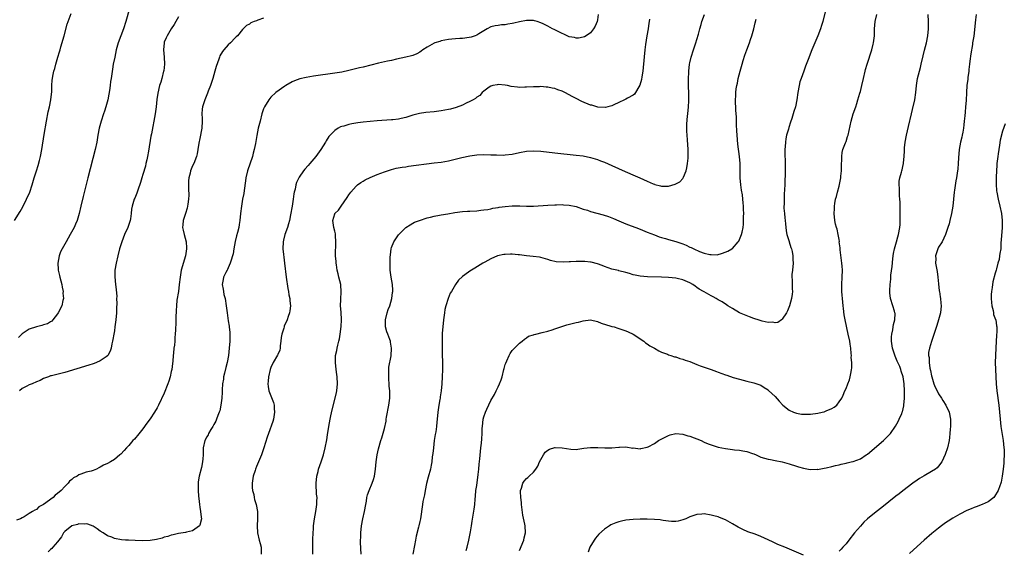
# Model space of a CAD drawing. Units: inches. Extents: x 2619000 to 2622000, y 1515000 to 1518000.
# Drawn here: x 2619860 to 2620138, y 1517388 to 1517538 of the extents above; entities that cross this region are included whole.
import ezdxf

# ---------------------------------------------------------------- set-up
doc = ezdxf.new("R2010")
doc.units = ezdxf.units.IN
doc.header["$MEASUREMENT"] = 0
doc.layers.add('LD26191515_10ft', color=112, linetype='Continuous')

msp = doc.modelspace()

# ---------------------------------------------------------------- linework, layer by layer
at = {"layer": 'LD26191515_10ft'}
for points, elevation in [([(2620087.58, 1517541.58), (2620086.41, 1517537), (2620086.1, 1517535.9), (2620085.78, 1517535), (2620085.03, 1517533), (2620084.15, 1517531), (2620083.31, 1517529), (2620082.29, 1517526.29), (2620081.59, 1517524.41), (2620081.04, 1517523), (2620080.29, 1517521), (2620080, 1517520), (2620079.74, 1517519), (2620079.42, 1517517), (2620079.13, 1517515), (2620078.7, 1517513), (2620078.3, 1517511.7), (2620078.11, 1517511), (2620077.7, 1517509.7), (2620077.34, 1517508.66), (2620076.84, 1517507.16), (2620076.74, 1517506.74), (2620076.22, 1517505), (2620076.01, 1517503.99), (2620075.88, 1517503), (2620075.84, 1517501.84), (2620075.77, 1517501), (2620075.77, 1517500.23), (2620075.85, 1517497), (2620075.83, 1517496.17), (2620075.86, 1517493.86), (2620075.74, 1517492.26), (2620075.73, 1517491), (2620075.68, 1517489.68), (2620075.58, 1517488.42), (2620075.52, 1517487), (2620075.51, 1517485.51), (2620075.49, 1517485), (2620075.5, 1517484.5), (2620075.62, 1517483), (2620075.76, 1517481.76), (2620075.82, 1517481), (2620075.92, 1517480.08), (2620076.09, 1517478.09), (2620076.33, 1517477), (2620076.92, 1517475.08), (2620076.95, 1517474.95), (2620077.41, 1517473.41), (2620077.6, 1517473), (2620077.79, 1517472.21), (2620078.01, 1517471), (2620078, 1517470), (2620078.04, 1517469), (2620077.85, 1517467), (2620077.74, 1517465.74), (2620077.71, 1517465), (2620077.76, 1517464.24), (2620077.79, 1517461.79), (2620077.85, 1517461), (2620077.79, 1517460.21), (2620077.61, 1517459), (2620077.03, 1517456.97), (2620076.47, 1517455.53), (2620076.18, 1517455), (2620075, 1517453.19), (2620074.75, 1517453), (2620073.72, 1517452.28), (2620073, 1517452.18), (2620072.34, 1517452.34), (2620071, 1517452.28), (2620069.34, 1517452.66), (2620068.23, 1517453), (2620067.32, 1517453.32), (2620067, 1517453.41), (2620065.83, 1517453.83), (2620064.39, 1517454.39), (2620063, 1517455.02), (2620061, 1517456.17), (2620059.66, 1517457), (2620059.28, 1517457.28), (2620058.07, 1517458.07), (2620057, 1517458.69), (2620056.42, 1517459), (2620055.53, 1517459.53), (2620055, 1517459.79), (2620053, 1517460.88), (2620052.81, 1517461), (2620051.65, 1517461.65), (2620051, 1517462.13), (2620050.48, 1517462.48), (2620049.81, 1517463), (2620049, 1517463.43), (2620047, 1517464.28), (2620045.38, 1517464.62), (2620045, 1517464.72), (2620043, 1517464.89), (2620041, 1517464.99), (2620037.1, 1517465.1), (2620035, 1517465.28), (2620033.6, 1517465.6), (2620033, 1517465.71), (2620032.04, 1517466.04), (2620031, 1517466.32), (2620029, 1517466.84), (2620028.86, 1517466.86), (2620027, 1517467.31), (2620025, 1517467.99), (2620024.3, 1517468.3), (2620023, 1517468.76), (2620021.24, 1517469.24), (2620021, 1517469.27), (2620019.44, 1517469.44), (2620019, 1517469.46), (2620017, 1517469.48), (2620015.37, 1517469.37), (2620015, 1517469.38), (2620013.28, 1517469.28), (2620011.38, 1517469.38), (2620009.74, 1517469.74), (2620009, 1517469.98), (2620007, 1517470.54), (2620006.62, 1517470.62), (2620004.85, 1517470.85), (2620003, 1517471.01), (2620001, 1517471.28), (2620000.65, 1517471.35), (2619999, 1517471.53), (2619998.47, 1517471.53), (2619997, 1517471.44), (2619996.62, 1517471.38), (2619994.87, 1517471), (2619993, 1517470.2), (2619991.26, 1517469.26), (2619990.74, 1517469), (2619988.45, 1517467.55), (2619987, 1517466.7), (2619985.67, 1517465.67), (2619985, 1517465.17), (2619983.85, 1517464.15), (2619983, 1517462.98), (2619981.84, 1517461), (2619981.5, 1517460.5), (2619980.98, 1517459.02), (2619980.33, 1517457), (2619980.03, 1517455.97), (2619979.87, 1517455), (2619979.71, 1517453.71), (2619979.59, 1517453), (2619979.4, 1517451), (2619979.27, 1517449.27), (2619979.22, 1517447), (2619979.27, 1517445.27), (2619979.23, 1517444.77), (2619979.3, 1517443), (2619979.33, 1517441.33), (2619979.33, 1517439), (2619979.29, 1517437), (2619979.16, 1517435), (2619978.96, 1517433), (2619978.69, 1517431.31), (2619978.67, 1517431), (2619978.61, 1517430.61), (2619978.3, 1517429), (2619978, 1517427), (2619977.85, 1517425), (2619977.77, 1517424.23), (2619977.7, 1517423), (2619977.49, 1517421.49), (2619977.32, 1517420.68), (2619977.05, 1517419), (2619976.78, 1517417), (2619976.64, 1517415.36), (2619976.46, 1517414.46), (2619976.32, 1517413), (2619976.13, 1517412.13), (2619975.94, 1517411), (2619975.33, 1517408.67), (2619974.89, 1517406.89), (2619974.5, 1517405), (2619974.27, 1517403.73), (2619974.09, 1517403), (2619973.86, 1517401.86), (2619973.7, 1517401), (2619973.16, 1517397), (2619973, 1517396.27), (2619972.68, 1517395), (2619972.6, 1517394.6), (2619971.91, 1517392.09), (2619971.77, 1517391), (2619971.5, 1517389.51), (2619971, 1517387)], 8420), ([(2619858.82, 1517481), (2619860.45, 1517483.55), (2619861.17, 1517484.83), (2619862.27, 1517487), (2619863.14, 1517489), (2619863.81, 1517491), (2619864.41, 1517493), (2619865.04, 1517495), (2619865.53, 1517496.47), (2619865.85, 1517497.85), (2619866.16, 1517499), (2619866.53, 1517501), (2619867.16, 1517505.16), (2619867.82, 1517509), (2619868.37, 1517511.63), (2619868.69, 1517513), (2619869.07, 1517515), (2619869.33, 1517517.33), (2619869.39, 1517519), (2619869.48, 1517520.52), (2619869.53, 1517521), (2619869.63, 1517521.63), (2619869.91, 1517523), (2619870.21, 1517523.79), (2619870.48, 1517525), (2619871.07, 1517527), (2619871.53, 1517528.47), (2619871.66, 1517529), (2619871.91, 1517529.91), (2619872.79, 1517533), (2619873.71, 1517536.29), (2619873.92, 1517537), (2619874.76, 1517539.24)], 8340), ([(2619891.27, 1517540.73), (2619890.2, 1517537), (2619889.51, 1517535), (2619888.74, 1517533), (2619888.05, 1517531), (2619887.5, 1517529), (2619887.05, 1517527), (2619886.66, 1517525), (2619886.43, 1517523.57), (2619886.28, 1517522.28), (2619886.08, 1517521), (2619885.91, 1517520.09), (2619885.78, 1517519), (2619885.57, 1517517.57), (2619885.41, 1517516.59), (2619885.11, 1517515), (2619884.59, 1517513), (2619884.21, 1517511.79), (2619883.92, 1517511), (2619883.24, 1517509), (2619882.7, 1517507), (2619882.35, 1517505), (2619882.03, 1517503), (2619881.6, 1517501), (2619879.54, 1517493), (2619878.21, 1517487.79), (2619877.52, 1517485), (2619877.05, 1517483), (2619876.47, 1517481), (2619876.04, 1517479.96), (2619875.62, 1517479), (2619874.53, 1517477), (2619873.38, 1517475), (2619872.26, 1517473), (2619871.84, 1517472.16), (2619871.42, 1517471), (2619871.04, 1517469), (2619871.18, 1517467.18), (2619871.18, 1517467), (2619871.53, 1517465.54), (2619871.62, 1517465), (2619872.13, 1517463), (2619872.23, 1517462.23), (2619872.54, 1517461), (2619872.5, 1517460.5), (2619872.65, 1517459), (2619872.49, 1517458.49), (2619872.19, 1517457), (2619871.16, 1517455), (2619871, 1517454.74), (2619869.68, 1517453), (2619869.35, 1517452.65), (2619869, 1517452.47), (2619868.1, 1517451.9), (2619867, 1517451.6), (2619866.58, 1517451.42), (2619865, 1517451.07), (2619863, 1517450.4), (2619861, 1517449.1), (2619859.99, 1517448.01)], 8350), ([(2619905, 1517538.37), (2619904.27, 1517537), (2619903.84, 1517536.16), (2619903, 1517534.96), (2619901.83, 1517533), (2619901.59, 1517532.41), (2619901, 1517531.16), (2619900.94, 1517531), (2619900.81, 1517529), (2619900.98, 1517527), (2619901.05, 1517525.05), (2619900.85, 1517523.15), (2619900.83, 1517523), (2619900.33, 1517521), (2619900.02, 1517519.98), (2619899.7, 1517519), (2619899.17, 1517516.83), (2619898.95, 1517515.05), (2619898.75, 1517513), (2619898.47, 1517511), (2619897.4, 1517505.4), (2619897.26, 1517504.74), (2619896.53, 1517500.53), (2619896.29, 1517499), (2619896.08, 1517498.08), (2619895.87, 1517497), (2619895.7, 1517496.3), (2619895, 1517493.94), (2619894.7, 1517493), (2619894.35, 1517491.64), (2619893.53, 1517489.53), (2619893.29, 1517488.71), (2619892.69, 1517487.31), (2619892.52, 1517487), (2619892.35, 1517486.35), (2619891.96, 1517485), (2619891.8, 1517484.2), (2619891.72, 1517483), (2619891.5, 1517481.5), (2619891.4, 1517481), (2619891, 1517479.83), (2619890.74, 1517479), (2619889.85, 1517477), (2619889.04, 1517475), (2619888.41, 1517473), (2619887.9, 1517471), (2619887.45, 1517469), (2619887.13, 1517467), (2619887.09, 1517465.09), (2619887.31, 1517463), (2619887.51, 1517461.51), (2619887.62, 1517459.62), (2619887.61, 1517459), (2619887.64, 1517457.64), (2619887.56, 1517456.44), (2619887.53, 1517455), (2619887.37, 1517453), (2619887.14, 1517451), (2619887, 1517449.96), (2619886.82, 1517449), (2619886.56, 1517447.44), (2619886.43, 1517447), (2619886.28, 1517446.28), (2619886.05, 1517445), (2619885.78, 1517444.22), (2619885.16, 1517443), (2619885, 1517442.85), (2619884.62, 1517442.62), (2619883, 1517441.5), (2619881.95, 1517441), (2619881.26, 1517440.74), (2619881, 1517440.67), (2619879.75, 1517440.25), (2619873, 1517438.22), (2619871.92, 1517437.92), (2619869.25, 1517437.25), (2619869, 1517437.21), (2619868.46, 1517437), (2619867, 1517436.49), (2619866.08, 1517435.92), (2619865, 1517435.52), (2619863.83, 1517435), (2619863, 1517434.69), (2619862.35, 1517434.35), (2619861, 1517433.7), (2619860.24, 1517433)], 8360), ([(2620023.2, 1517539), (2620023, 1517537.51), (2620022.91, 1517537), (2620022.33, 1517535.67), (2620021.9, 1517535), (2620021, 1517533.86), (2620019.78, 1517533), (2620019.3, 1517532.7), (2620019, 1517532.6), (2620017.67, 1517532.33), (2620017, 1517532.33), (2620016.5, 1517532.5), (2620015, 1517532.74), (2620014.43, 1517533), (2620013.48, 1517533.48), (2620013, 1517533.63), (2620012.15, 1517534.15), (2620011, 1517534.63), (2620010.77, 1517534.77), (2620010.28, 1517535), (2620009, 1517535.73), (2620007.67, 1517536.33), (2620007, 1517536.69), (2620005.96, 1517537), (2620005.25, 1517537.25), (2620005, 1517537.28), (2620003.34, 1517537.34), (2620003, 1517537.34), (2620001.04, 1517536.96), (2619999.44, 1517536.56), (2619999, 1517536.42), (2619997.74, 1517536.26), (2619997, 1517536.1), (2619995.94, 1517536.06), (2619995, 1517535.91), (2619994.18, 1517535.82), (2619993, 1517535.49), (2619991.93, 1517535), (2619989.57, 1517533.57), (2619989, 1517533.19), (2619988.53, 1517533), (2619987.39, 1517532.61), (2619985.68, 1517532.32), (2619985, 1517532.27), (2619984.23, 1517532.23), (2619983, 1517532.12), (2619981.99, 1517532.01), (2619981, 1517531.93), (2619979, 1517531.56), (2619978.57, 1517531.43), (2619977.23, 1517531), (2619977, 1517530.91), (2619975, 1517529.8), (2619973.81, 1517529), (2619973.36, 1517528.64), (2619973, 1517528.41), (2619972.1, 1517527.9), (2619971, 1517527.47), (2619970.64, 1517527.36), (2619969, 1517526.97), (2619966.39, 1517526.39), (2619965, 1517526.06), (2619963.85, 1517525.85), (2619961.3, 1517525.3), (2619957, 1517524.19), (2619956.02, 1517523.98), (2619953, 1517523.21), (2619951, 1517522.77), (2619949, 1517522.46), (2619943, 1517521.59), (2619941, 1517521.26), (2619939.15, 1517520.85), (2619937.68, 1517520.32), (2619937, 1517520.02), (2619935.22, 1517519), (2619935, 1517518.86), (2619932.46, 1517517), (2619931, 1517515.71), (2619930.44, 1517515), (2619929.24, 1517513), (2619929, 1517512.47), (2619928.53, 1517511), (2619927.98, 1517509), (2619927.47, 1517507), (2619927.04, 1517504.96), (2619926.68, 1517502.68), (2619926.37, 1517501), (2619926.08, 1517499.92), (2619925.86, 1517499), (2619924.41, 1517495), (2619923.94, 1517493), (2619923.86, 1517492.14), (2619923.48, 1517489.48), (2619923.4, 1517488.6), (2619923.08, 1517487), (2619922.73, 1517485), (2619922.5, 1517483), (2619922.31, 1517481), (2619922.1, 1517479.9), (2619921.97, 1517479), (2619921.64, 1517477.64), (2619921.35, 1517476.65), (2619921, 1517475.07), (2619920.64, 1517473), (2619920.38, 1517471.62), (2619920.22, 1517471), (2619919.81, 1517469.81), (2619919.6, 1517469), (2619919, 1517467.62), (2619918.82, 1517467.18), (2619918.7, 1517467), (2619918.31, 1517466.31), (2619917.7, 1517465), (2619917.6, 1517464.4), (2619917.28, 1517463), (2619917.63, 1517461.63), (2619917.69, 1517461), (2619917.83, 1517460.17), (2619918.14, 1517459), (2619918.43, 1517457), (2619918.68, 1517455), (2619919, 1517452.7), (2619919.25, 1517451.25), (2619919.27, 1517451), (2619919.45, 1517449.45), (2619919.46, 1517449), (2619919.45, 1517448.54), (2619919.48, 1517447), (2619919.32, 1517445), (2619919.08, 1517443), (2619918.75, 1517441), (2619918.38, 1517439.62), (2619917.99, 1517437.99), (2619917.73, 1517437), (2619917.65, 1517436.35), (2619917.43, 1517435), (2619917.31, 1517433.31), (2619917.33, 1517432.67), (2619917.2, 1517431), (2619916.95, 1517429), (2619916.62, 1517427.38), (2619916.48, 1517427), (2619916.11, 1517426.11), (2619915.74, 1517425), (2619915.54, 1517424.46), (2619915, 1517423.55), (2619914.82, 1517423.18), (2619914.7, 1517423), (2619914.17, 1517422.17), (2619913.49, 1517421), (2619913.33, 1517420.67), (2619913, 1517420.07), (2619912.46, 1517419), (2619911.98, 1517417), (2619912, 1517416), (2619911.95, 1517415), (2619911.91, 1517413.91), (2619911.82, 1517413), (2619911.47, 1517411.47), (2619910.81, 1517409), (2619910.57, 1517407.43), (2619910.55, 1517407), (2619910.6, 1517406.6), (2619910.56, 1517405), (2619910.62, 1517403.38), (2619910.72, 1517402.72), (2619910.89, 1517401), (2619911, 1517400.3), (2619911.25, 1517399), (2619911.4, 1517397.4), (2619911.51, 1517397), (2619911, 1517395.21), (2619910.95, 1517395.05), (2619910.91, 1517395), (2619909, 1517393.64), (2619907.24, 1517393.24), (2619907, 1517393.15), (2619905, 1517392.89), (2619903.55, 1517392.45), (2619903, 1517392.4), (2619901.99, 1517392.01), (2619901, 1517391.78), (2619900.42, 1517391.58), (2619898.82, 1517391.18), (2619897, 1517390.9), (2619894.82, 1517390.82), (2619892.85, 1517390.85), (2619890.93, 1517390.93), (2619890.12, 1517391), (2619889, 1517391.1), (2619887, 1517391.46), (2619886.22, 1517391.78), (2619885, 1517392.23), (2619883.77, 1517393), (2619883, 1517393.53), (2619882.16, 1517394.16), (2619881, 1517394.88), (2619879.48, 1517395.48), (2619879, 1517395.57), (2619878.49, 1517395.51), (2619877, 1517395.56), (2619876.59, 1517395.41), (2619875, 1517394.99), (2619873, 1517393.39), (2619872.66, 1517393), (2619872.06, 1517391.94), (2619871.33, 1517391), (2619871, 1517390.47), (2619869.68, 1517389), (2619869.4, 1517388.6), (2619869, 1517388.33), (2619868.34, 1517387.66)], 8380), ([(2619942.87, 1517387), (2619942.84, 1517391.16), (2619942.91, 1517393), (2619943, 1517394.16), (2619943.07, 1517395), (2619943.34, 1517397), (2619943.68, 1517399), (2619943.98, 1517401), (2619943.98, 1517401.98), (2619944.03, 1517403), (2619943.91, 1517403.91), (2619943.86, 1517405), (2619943.8, 1517405.8), (2619943.77, 1517407), (2619943.94, 1517409), (2619944.3, 1517410.3), (2619944.44, 1517411), (2619945.15, 1517413), (2619945.8, 1517415), (2619946.3, 1517417), (2619946.76, 1517419.24), (2619947, 1517420.6), (2619947.39, 1517423), (2619947.74, 1517425), (2619947.95, 1517425.95), (2619948.29, 1517427.71), (2619949.17, 1517431), (2619949.48, 1517432.52), (2619949.6, 1517433), (2619949.78, 1517435), (2619949.67, 1517437), (2619949.6, 1517437.61), (2619949.41, 1517439), (2619949.2, 1517441), (2619949.26, 1517443), (2619949.58, 1517444.42), (2619949.67, 1517445), (2619949.87, 1517445.87), (2619950.19, 1517447), (2619950.34, 1517447.67), (2619950.58, 1517449), (2619950.84, 1517451.16), (2619950.92, 1517453), (2619950.8, 1517455.2), (2619950.66, 1517457), (2619950.7, 1517458.7), (2619950.86, 1517461), (2619950.73, 1517462.73), (2619950.7, 1517463), (2619950.21, 1517465), (2619949.99, 1517465.99), (2619949.72, 1517467), (2619949.47, 1517468.53), (2619949.42, 1517469), (2619949.41, 1517469.41), (2619949.27, 1517471), (2619949.25, 1517472.75), (2619949.29, 1517473.29), (2619949.32, 1517475), (2619949.21, 1517476.79), (2619949.22, 1517477), (2619949.21, 1517477.21), (2619949, 1517478), (2619948.8, 1517479), (2619948.51, 1517481), (2619949, 1517482.85), (2619949.06, 1517483), (2619950.09, 1517483.91), (2619950.82, 1517485), (2619952.54, 1517487.46), (2619953, 1517488.25), (2619953.51, 1517489), (2619955, 1517490.62), (2619955.43, 1517491), (2619956.35, 1517491.65), (2619957, 1517492.08), (2619957.59, 1517492.41), (2619959, 1517493.07), (2619961, 1517493.91), (2619963, 1517494.71), (2619964.7, 1517495.3), (2619965, 1517495.38), (2619966.3, 1517495.7), (2619968, 1517496), (2619969, 1517496.12), (2619969.76, 1517496.24), (2619977, 1517497.18), (2619979, 1517497.45), (2619981, 1517497.83), (2619984.75, 1517498.75), (2619987, 1517499.19), (2619989, 1517499.44), (2619991, 1517499.53), (2619993, 1517499.52), (2619994.55, 1517499.45), (2619996.57, 1517499.43), (2619997, 1517499.45), (2619999, 1517499.69), (2620001, 1517500.11), (2620003, 1517500.47), (2620005, 1517500.6), (2620007, 1517500.5), (2620011, 1517500.06), (2620017, 1517499.43), (2620019, 1517499.15), (2620021, 1517498.73), (2620023, 1517498.13), (2620023.81, 1517497.81), (2620025, 1517497.38), (2620027, 1517496.52), (2620030.79, 1517494.79), (2620033.61, 1517493.61), (2620034.95, 1517493), (2620037, 1517492.02), (2620038.69, 1517491.31), (2620039, 1517491.2), (2620039.17, 1517491.17), (2620040.74, 1517490.74), (2620041, 1517490.64), (2620042.67, 1517490.67), (2620043, 1517490.63), (2620044.82, 1517491.18), (2620046.14, 1517491.86), (2620047, 1517492.78), (2620047.15, 1517493), (2620047.2, 1517493.2), (2620047.97, 1517495), (2620048.16, 1517495.84), (2620048.37, 1517497), (2620048.51, 1517498.51), (2620048.54, 1517499), (2620048.53, 1517501), (2620048.34, 1517503.66), (2620048.2, 1517505), (2620048.12, 1517506.12), (2620048.13, 1517507), (2620048.16, 1517508.16), (2620048.35, 1517510.35), (2620048.44, 1517511), (2620048.61, 1517513), (2620048.68, 1517514.68), (2620048.67, 1517516.67), (2620048.59, 1517519), (2620048.59, 1517521), (2620048.67, 1517522.67), (2620048.68, 1517523), (2620048.92, 1517525), (2620049, 1517525.39), (2620049.38, 1517527), (2620050.01, 1517529), (2620050.7, 1517531), (2620051, 1517531.94), (2620051.45, 1517533.45), (2620051.84, 1517535), (2620052.19, 1517536.19), (2620052.4, 1517537), (2620053.15, 1517539)], 8400), ([(2619985.97, 1517388.03), (2619986.25, 1517389), (2619986.78, 1517391), (2619987.27, 1517393.27), (2619987.52, 1517395), (2619987.68, 1517396.32), (2619988.01, 1517398.01), (2619988.31, 1517399.69), (2619988.44, 1517401), (2619988.51, 1517402.51), (2619988.64, 1517403.36), (2619988.78, 1517405), (2619989, 1517406.39), (2619989.42, 1517409.42), (2619989.57, 1517411), (2619989.66, 1517412.34), (2619989.88, 1517413.88), (2619990.02, 1517415.98), (2619990.18, 1517417), (2619990.32, 1517418.32), (2619990.47, 1517419.53), (2619990.52, 1517421), (2619990.54, 1517422.54), (2619990.58, 1517423), (2619990.81, 1517425), (2619991, 1517425.68), (2619991.49, 1517427), (2619991.87, 1517427.87), (2619993, 1517430.27), (2619993.99, 1517432.01), (2619994.48, 1517433), (2619995, 1517434.14), (2619995.42, 1517435), (2619995.86, 1517436.14), (2619996.13, 1517437), (2619996.66, 1517439), (2619996.71, 1517439.29), (2619997, 1517440.39), (2619997.15, 1517440.85), (2619997.43, 1517441.43), (2619998.13, 1517443), (2619998.43, 1517443.57), (2619999, 1517444.36), (2619999.66, 1517445), (2620001, 1517446.41), (2620001.82, 1517447), (2620002.43, 1517447.57), (2620003, 1517447.93), (2620003.6, 1517448.4), (2620005, 1517448.77), (2620005.14, 1517448.86), (2620005.66, 1517449), (2620007.41, 1517449.41), (2620009, 1517449.83), (2620010.19, 1517450.19), (2620011, 1517450.44), (2620012.65, 1517451), (2620014.37, 1517451.63), (2620017, 1517452.28), (2620017.61, 1517452.39), (2620019, 1517452.76), (2620021, 1517453), (2620023, 1517452.55), (2620024.04, 1517452.04), (2620026.74, 1517451.26), (2620027, 1517451.16), (2620027.69, 1517451), (2620028.68, 1517450.68), (2620029, 1517450.59), (2620031, 1517449.87), (2620031.59, 1517449.59), (2620032.99, 1517449), (2620036.01, 1517447), (2620036.55, 1517446.55), (2620037, 1517446.27), (2620037.73, 1517445.73), (2620039.05, 1517445), (2620040.25, 1517444.25), (2620041, 1517443.91), (2620042.66, 1517443.34), (2620043, 1517443.19), (2620043.68, 1517443), (2620044.64, 1517442.64), (2620045, 1517442.58), (2620046.13, 1517442.13), (2620047, 1517441.94), (2620047.66, 1517441.66), (2620049, 1517441.25), (2620049.68, 1517441), (2620051, 1517440.42), (2620051.91, 1517440.09), (2620053, 1517439.66), (2620054.98, 1517439.02), (2620056.49, 1517438.49), (2620057, 1517438.28), (2620059, 1517437.54), (2620059.42, 1517437.42), (2620061.18, 1517436.82), (2620063, 1517436.28), (2620064.05, 1517436.05), (2620065, 1517435.77), (2620067, 1517435.28), (2620069, 1517434.58), (2620069.93, 1517433.93), (2620071, 1517433.31), (2620071.15, 1517433.15), (2620073, 1517431.39), (2620074.1, 1517430.1), (2620075.17, 1517429), (2620077, 1517427.59), (2620078.21, 1517427), (2620078.78, 1517426.78), (2620079, 1517426.72), (2620080.47, 1517426.47), (2620081, 1517426.41), (2620083, 1517426.46), (2620085, 1517426.75), (2620086.25, 1517427), (2620086.85, 1517427.15), (2620087, 1517427.2), (2620087.4, 1517427.4), (2620089, 1517428.06), (2620089.59, 1517428.4), (2620090.36, 1517429), (2620091, 1517429.89), (2620091.76, 1517431), (2620092.16, 1517431.84), (2620092.66, 1517433), (2620093, 1517433.72), (2620093.46, 1517435), (2620093.91, 1517436.09), (2620094.16, 1517437), (2620094.39, 1517438.39), (2620094.53, 1517439), (2620094.58, 1517439.42), (2620094.56, 1517441), (2620094.45, 1517442.45), (2620094.46, 1517443), (2620094.43, 1517443.57), (2620094.29, 1517445), (2620094.12, 1517446.12), (2620094, 1517447), (2620093.6, 1517449), (2620092.73, 1517453), (2620092.46, 1517454.46), (2620092.21, 1517456.21), (2620092.14, 1517457), (2620092.02, 1517458.02), (2620091.8, 1517461), (2620091.78, 1517463), (2620091.88, 1517465), (2620091.93, 1517467), (2620091.86, 1517468.14), (2620091.78, 1517469), (2620091.68, 1517469.68), (2620091.31, 1517472.69), (2620091.28, 1517473), (2620091.28, 1517473.28), (2620091.07, 1517475), (2620091.08, 1517475.08), (2620091, 1517475.63), (2620090.78, 1517477), (2620090.51, 1517478.51), (2620090.28, 1517479), (2620090.02, 1517479.98), (2620089.82, 1517481), (2620089.63, 1517483), (2620089.7, 1517484.3), (2620089.69, 1517485), (2620089.79, 1517485.79), (2620090.01, 1517487), (2620090.24, 1517487.76), (2620090.52, 1517489), (2620091, 1517490.62), (2620091.44, 1517492.56), (2620091.49, 1517493), (2620091.51, 1517493.51), (2620091.68, 1517495), (2620091.7, 1517497), (2620091.76, 1517497.76), (2620091.75, 1517499), (2620091.86, 1517500.14), (2620092.11, 1517501), (2620092.86, 1517502.86), (2620093, 1517503.26), (2620093.4, 1517504.6), (2620093.57, 1517505), (2620094.37, 1517509), (2620094.98, 1517511), (2620095.69, 1517513), (2620095.97, 1517513.97), (2620096.33, 1517515), (2620096.85, 1517516.85), (2620097, 1517517.32), (2620097.42, 1517519), (2620097.9, 1517521), (2620098.35, 1517523), (2620098.48, 1517523.52), (2620098.89, 1517525), (2620100.19, 1517529), (2620100.6, 1517530.6), (2620100.69, 1517531), (2620100.94, 1517533), (2620101, 1517535), (2620101.16, 1517537), (2620101.64, 1517539)], 8430), ([(2620001, 1517388.02), (2620002.25, 1517391), (2620002.37, 1517391.63), (2620002.71, 1517393), (2620002.59, 1517395), (2620002.51, 1517395.49), (2620002, 1517398), (2620001.59, 1517401), (2620001.56, 1517401.56), (2620001.36, 1517403), (2620001.3, 1517404.7), (2620001.34, 1517405), (2620001.59, 1517405.59), (2620002, 1517407), (2620002.38, 1517407.62), (2620003, 1517408.3), (2620003.35, 1517408.65), (2620003.77, 1517409), (2620005, 1517410.11), (2620005.64, 1517411), (2620006.16, 1517411.84), (2620006.65, 1517413), (2620007, 1517413.67), (2620007.77, 1517415), (2620008.28, 1517415.72), (2620009, 1517416.33), (2620009.44, 1517416.56), (2620011, 1517417.09), (2620011.1, 1517417.1), (2620013, 1517416.98), (2620015.44, 1517416.56), (2620017, 1517416.52), (2620017.44, 1517416.56), (2620019.16, 1517416.84), (2620021, 1517417.1), (2620021.09, 1517417.09), (2620023, 1517417.09), (2620023.08, 1517417.08), (2620025.03, 1517416.97), (2620027.02, 1517416.98), (2620029, 1517417.14), (2620029.18, 1517417.18), (2620031, 1517417.26), (2620032.91, 1517416.91), (2620033.07, 1517416.93), (2620035, 1517416.7), (2620035.22, 1517416.78), (2620037, 1517417.14), (2620037.25, 1517417.25), (2620039, 1517418.19), (2620040.21, 1517419), (2620042.03, 1517419.97), (2620043, 1517420.44), (2620043.41, 1517420.59), (2620045, 1517421.01), (2620047, 1517420.83), (2620048.38, 1517420.38), (2620049, 1517420.24), (2620050.23, 1517419.77), (2620051, 1517419.5), (2620052.19, 1517419), (2620053, 1517418.6), (2620054.13, 1517418.13), (2620055, 1517417.78), (2620057, 1517417.2), (2620059, 1517416.78), (2620061, 1517416.52), (2620061.57, 1517416.43), (2620063, 1517416.31), (2620063.91, 1517416.09), (2620065, 1517415.93), (2620066.65, 1517415.35), (2620067, 1517415.25), (2620067.65, 1517415), (2620068.56, 1517414.56), (2620069, 1517414.38), (2620070.04, 1517414.04), (2620071, 1517413.8), (2620071.67, 1517413.67), (2620073, 1517413.45), (2620075, 1517413.04), (2620077, 1517412.42), (2620079, 1517411.77), (2620079.63, 1517411.63), (2620081, 1517411.23), (2620082.43, 1517411), (2620083, 1517410.88), (2620084.92, 1517410.92), (2620085, 1517410.91), (2620085.43, 1517411), (2620086.77, 1517411.23), (2620087.35, 1517411.35), (2620089, 1517411.74), (2620089.99, 1517412.01), (2620091, 1517412.21), (2620091.62, 1517412.38), (2620093, 1517412.64), (2620093.28, 1517412.72), (2620094.4, 1517413), (2620095, 1517413.12), (2620097, 1517413.9), (2620098.68, 1517415), (2620099, 1517415.23), (2620103.48, 1517419), (2620105.25, 1517420.75), (2620105.44, 1517421), (2620106.9, 1517423.1), (2620107.63, 1517424.37), (2620107.95, 1517425), (2620108.63, 1517426.63), (2620108.8, 1517427), (2620108.85, 1517427.15), (2620109.23, 1517428.77), (2620109.26, 1517429), (2620109.41, 1517431), (2620109.42, 1517433), (2620109.32, 1517435), (2620109.04, 1517437), (2620108.53, 1517438.53), (2620108.44, 1517439), (2620108.11, 1517439.89), (2620107.59, 1517441), (2620107.37, 1517441.37), (2620107, 1517442.34), (2620106.78, 1517442.78), (2620106.64, 1517443.36), (2620106.09, 1517445), (2620105.8, 1517447), (2620105.8, 1517448.2), (2620105.88, 1517449), (2620106.16, 1517450.16), (2620106.27, 1517451), (2620106.32, 1517451.68), (2620106.71, 1517453), (2620106.78, 1517454.78), (2620106.74, 1517455), (2620106.57, 1517455.43), (2620106.11, 1517457), (2620105.45, 1517459), (2620105.34, 1517460.66), (2620105.28, 1517461), (2620105.27, 1517461.27), (2620105.37, 1517463), (2620105.54, 1517464.46), (2620105.56, 1517465), (2620105.62, 1517465.62), (2620105.94, 1517468.06), (2620106.18, 1517470.18), (2620106.25, 1517471), (2620106.32, 1517471.68), (2620106.59, 1517473), (2620107.18, 1517475), (2620107.58, 1517476.42), (2620107.77, 1517477), (2620108.11, 1517479), (2620108.17, 1517479.83), (2620108.2, 1517481), (2620108.19, 1517482.19), (2620108.2, 1517483), (2620108.17, 1517486.17), (2620108.12, 1517487), (2620108.03, 1517487.97), (2620108.01, 1517489), (2620108.05, 1517490.05), (2620107.93, 1517491), (2620107.9, 1517492.1), (2620108.08, 1517493), (2620108.55, 1517494.55), (2620108.64, 1517495), (2620108.75, 1517495.25), (2620109, 1517496.18), (2620109.18, 1517497), (2620109.18, 1517497.18), (2620109.36, 1517499), (2620109.43, 1517500.57), (2620109.42, 1517501), (2620109.45, 1517501.45), (2620109.58, 1517503), (2620109.95, 1517505), (2620110.57, 1517507.43), (2620111.41, 1517511), (2620111.72, 1517512.28), (2620112.31, 1517515), (2620112.59, 1517517), (2620112.8, 1517519), (2620113.12, 1517521), (2620113.64, 1517523), (2620113.94, 1517524.06), (2620114.16, 1517525), (2620114.66, 1517527.34), (2620115.05, 1517528.95), (2620115.62, 1517531), (2620116.01, 1517533), (2620116.15, 1517535), (2620116.19, 1517537), (2620116.1, 1517539)], 8440), ([(2620129.6, 1517539), (2620129.46, 1517537.46), (2620128.91, 1517532.91), (2620128.61, 1517531), (2620128.57, 1517530.57), (2620128.12, 1517527.88), (2620127.84, 1517525.84), (2620127.75, 1517525), (2620127.53, 1517523.53), (2620127.51, 1517523), (2620127.25, 1517521.26), (2620127.24, 1517520.76), (2620126.99, 1517519), (2620126.86, 1517517), (2620126.77, 1517514.77), (2620126.64, 1517513), (2620126.49, 1517511.51), (2620126.42, 1517510.42), (2620126.27, 1517509), (2620126.1, 1517507.9), (2620126.03, 1517507), (2620125.84, 1517505.84), (2620125.68, 1517505), (2620125.56, 1517504.44), (2620125.2, 1517503), (2620124.78, 1517501), (2620124.59, 1517498.59), (2620124.57, 1517497), (2620124.44, 1517495.56), (2620124.27, 1517494.27), (2620124.05, 1517493), (2620123.87, 1517492.13), (2620123.52, 1517489.52), (2620123.43, 1517489), (2620123.24, 1517487), (2620123.07, 1517485), (2620122.7, 1517483), (2620122.16, 1517481), (2620121.97, 1517480.03), (2620121.65, 1517479), (2620121, 1517477), (2620120, 1517475), (2620119, 1517473.45), (2620118.79, 1517473), (2620118.36, 1517471.64), (2620118.19, 1517471), (2620118.22, 1517470.22), (2620118.19, 1517469), (2620118.4, 1517467.6), (2620118.59, 1517466.59), (2620118.83, 1517465), (2620119, 1517463.13), (2620119.22, 1517461.22), (2620119.26, 1517461), (2620119.48, 1517459.49), (2620119.6, 1517459), (2620119.7, 1517457.7), (2620119.77, 1517457), (2620119.57, 1517455), (2620119.02, 1517453), (2620118.55, 1517451.45), (2620118.04, 1517450.04), (2620117, 1517446.9), (2620116.47, 1517445), (2620116.23, 1517443.77), (2620116.21, 1517443), (2620116.38, 1517442.38), (2620116.37, 1517441), (2620116.56, 1517439.44), (2620116.75, 1517438.75), (2620117, 1517437.24), (2620117.08, 1517436.92), (2620117.72, 1517435), (2620118.1, 1517434.1), (2620118.61, 1517433), (2620119, 1517432.22), (2620119.84, 1517431), (2620120.26, 1517430.26), (2620121.07, 1517429), (2620122.04, 1517427), (2620122.38, 1517425), (2620122.39, 1517423.61), (2620122.35, 1517423), (2620122.26, 1517422.26), (2620122.2, 1517421), (2620122.11, 1517419.89), (2620121.96, 1517419), (2620121.49, 1517417), (2620120.86, 1517415.14), (2620119.92, 1517413), (2620119, 1517411.8), (2620118.62, 1517411.38), (2620118.16, 1517411), (2620117, 1517410.26), (2620115, 1517409.12), (2620113.68, 1517408.32), (2620113, 1517407.88), (2620111.75, 1517407), (2620109, 1517404.9), (2620107.95, 1517404.05), (2620107, 1517403.33), (2620105, 1517401.74), (2620103.49, 1517400.51), (2620101, 1517398.54), (2620099.05, 1517396.95), (2620098, 1517396), (2620097, 1517394.95), (2620095.37, 1517393), (2620093.77, 1517391), (2620093, 1517389.97), (2620092.07, 1517389), (2620091.57, 1517388.43), (2620091, 1517387.88)], 8450), ([(2619929, 1517537.96), (2619927.37, 1517537.37), (2619927, 1517537.25), (2619926.33, 1517537), (2619925.38, 1517536.62), (2619925, 1517536.31), (2619924.13, 1517535.87), (2619923, 1517534.74), (2619921.63, 1517533), (2619921.27, 1517532.73), (2619921, 1517532.38), (2619919.64, 1517531), (2619919, 1517530.44), (2619917.74, 1517529), (2619917.39, 1517528.61), (2619916.69, 1517527.31), (2619916.57, 1517527), (2619916.4, 1517526.4), (2619915.62, 1517524.38), (2619915.29, 1517523), (2619915, 1517522.05), (2619914.71, 1517521), (2619914.03, 1517519), (2619913.41, 1517517.41), (2619913.2, 1517516.8), (2619912.4, 1517515), (2619911.75, 1517513), (2619911.67, 1517512.33), (2619911.61, 1517511), (2619911.69, 1517509.69), (2619911.69, 1517509), (2619911.56, 1517507), (2619911, 1517504.06), (2619910.73, 1517502.73), (2619910.49, 1517501), (2619910.27, 1517499.73), (2619910.07, 1517499), (2619909.3, 1517497), (2619909, 1517496.41), (2619908.56, 1517495.44), (2619908.44, 1517495), (2619908.32, 1517494.32), (2619907.96, 1517493), (2619907.88, 1517492.12), (2619907.84, 1517491), (2619907.86, 1517489.86), (2619907.92, 1517488.08), (2619907.86, 1517487), (2619907.63, 1517485.63), (2619907.58, 1517485), (2619907.5, 1517484.5), (2619906.97, 1517482.97), (2619906.35, 1517481), (2619906.27, 1517479.73), (2619906.16, 1517479), (2619906.29, 1517478.29), (2619906.61, 1517477), (2619907.17, 1517475), (2619907.26, 1517473.26), (2619907.26, 1517473), (2619906.95, 1517471), (2619905.8, 1517467), (2619905.46, 1517465), (2619905.25, 1517463), (2619904.98, 1517461), (2619904.59, 1517458.59), (2619904.43, 1517457), (2619904.39, 1517455.61), (2619904.33, 1517455), (2619904.31, 1517454.31), (2619904.29, 1517452.29), (2619904.22, 1517450.22), (2619904.12, 1517449), (2619904, 1517448), (2619903.95, 1517447), (2619903.85, 1517445.85), (2619903.74, 1517445), (2619903.62, 1517443.62), (2619903.54, 1517443), (2619903.39, 1517441.39), (2619903.3, 1517440.7), (2619903.11, 1517439), (2619903, 1517438.44), (2619902.68, 1517437), (2619902.26, 1517435.74), (2619902.03, 1517435), (2619901, 1517432.32), (2619899.39, 1517429), (2619899, 1517428.27), (2619898.25, 1517427), (2619897, 1517425.11), (2619896.13, 1517423.87), (2619895, 1517422.34), (2619893.52, 1517420.48), (2619893, 1517419.89), (2619892.6, 1517419.4), (2619892.2, 1517419), (2619891, 1517417.63), (2619890.41, 1517417), (2619889.76, 1517416.24), (2619888.78, 1517415.22), (2619888.55, 1517415), (2619887, 1517413.73), (2619885.92, 1517413), (2619885, 1517412.52), (2619883.95, 1517412.05), (2619883, 1517411.48), (2619882.63, 1517411.37), (2619881.93, 1517411), (2619881, 1517410.61), (2619880.44, 1517410.44), (2619879, 1517410.09), (2619877.52, 1517409.52), (2619877, 1517409.39), (2619876.45, 1517409), (2619875.47, 1517408.53), (2619875, 1517408.09), (2619874.37, 1517407.63), (2619873.98, 1517407), (2619873, 1517406.1), (2619871.99, 1517405), (2619871, 1517404.1), (2619870.34, 1517403.66), (2619869.76, 1517403), (2619867, 1517400.97), (2619865.68, 1517400.32), (2619865, 1517399.65), (2619864.54, 1517399.46), (2619863.95, 1517399), (2619863, 1517398.44), (2619861.54, 1517397.54), (2619861, 1517397.27), (2619860.5, 1517397), (2619859.4, 1517396.6)], 8370), ([(2620037.64, 1517537.64), (2620037.54, 1517537), (2620037.45, 1517536.55), (2620037.24, 1517535), (2620036.9, 1517533), (2620036.53, 1517530.53), (2620036.35, 1517529), (2620035.89, 1517524.11), (2620035.75, 1517523), (2620035.48, 1517521.48), (2620035.35, 1517520.65), (2620034.92, 1517519.08), (2620034.64, 1517518.64), (2620033.69, 1517517), (2620033.4, 1517516.6), (2620033, 1517516.29), (2620031.4, 1517515.4), (2620031, 1517515.15), (2620030.63, 1517515), (2620029, 1517514.2), (2620027.56, 1517513.56), (2620027, 1517513.3), (2620025.92, 1517513), (2620025.21, 1517512.79), (2620023.12, 1517512.88), (2620021.42, 1517513.42), (2620021, 1517513.5), (2620018.54, 1517514.54), (2620017, 1517515.33), (2620015.86, 1517515.86), (2620015, 1517516.36), (2620013.78, 1517517), (2620013, 1517517.39), (2620011.81, 1517517.81), (2620011, 1517518.13), (2620010.25, 1517518.25), (2620009, 1517518.54), (2620008.55, 1517518.55), (2620007, 1517518.68), (2620006.67, 1517518.67), (2620005, 1517518.65), (2620003, 1517518.51), (2620002.49, 1517518.49), (2620001, 1517518.45), (2620000.49, 1517518.49), (2619998.72, 1517518.72), (2619997.64, 1517519), (2619997, 1517519.12), (2619995, 1517519.29), (2619994.78, 1517519.22), (2619993.52, 1517519), (2619993, 1517518.85), (2619992.51, 1517518.51), (2619991, 1517517.39), (2619990.55, 1517517), (2619989.83, 1517516.17), (2619989, 1517515.69), (2619988.64, 1517515.36), (2619988.01, 1517515), (2619987, 1517514.45), (2619985.99, 1517513.99), (2619985, 1517513.5), (2619983.18, 1517512.82), (2619981.62, 1517512.38), (2619981, 1517512.23), (2619979, 1517511.87), (2619977, 1517511.62), (2619974.64, 1517511.36), (2619972.9, 1517511.1), (2619971, 1517510.62), (2619969, 1517510.01), (2619967.75, 1517509.75), (2619967, 1517509.55), (2619965.37, 1517509.37), (2619965, 1517509.31), (2619961, 1517509.07), (2619959, 1517508.9), (2619957, 1517508.66), (2619955.55, 1517508.45), (2619953.82, 1517508.18), (2619953, 1517508.01), (2619951.59, 1517507.59), (2619951, 1517507.45), (2619950.66, 1517507.34), (2619950.02, 1517507), (2619949, 1517506.31), (2619947.7, 1517505), (2619947.39, 1517504.61), (2619946.6, 1517503.4), (2619946.37, 1517503), (2619945.12, 1517501), (2619943.66, 1517499), (2619941.96, 1517497), (2619941.5, 1517496.5), (2619940.58, 1517495.42), (2619940.25, 1517495), (2619939, 1517493.2), (2619938.88, 1517493), (2619938.27, 1517491.73), (2619938.04, 1517491), (2619937.83, 1517489.83), (2619937.62, 1517489), (2619937.53, 1517488.47), (2619937.35, 1517487), (2619937.04, 1517485), (2619936.57, 1517482.57), (2619936.23, 1517481), (2619935.95, 1517480.05), (2619935.67, 1517479), (2619934.98, 1517477), (2619934.57, 1517475.43), (2619934.49, 1517475), (2619934.42, 1517473), (2619934.61, 1517471.39), (2619934.65, 1517470.65), (2619934.91, 1517469), (2619935.32, 1517465), (2619935.81, 1517461.81), (2619936.01, 1517461), (2619936.08, 1517460.08), (2619936.36, 1517459), (2619936.33, 1517458.33), (2619936.51, 1517457), (2619936.41, 1517455.59), (2619936.29, 1517455), (2619935.92, 1517453.92), (2619935.64, 1517453), (2619934.79, 1517451.21), (2619934.73, 1517451), (2619934.64, 1517450.64), (2619934.11, 1517449), (2619933.95, 1517448.05), (2619933.85, 1517447), (2619933.68, 1517445.68), (2619933.61, 1517445), (2619933.51, 1517444.49), (2619933, 1517443.27), (2619932.93, 1517443.07), (2619931.72, 1517441), (2619931, 1517439.55), (2619930.8, 1517439), (2619930.36, 1517437), (2619930.28, 1517435.72), (2619930.17, 1517435), (2619930.27, 1517434.27), (2619930.47, 1517433), (2619931, 1517431.58), (2619931.78, 1517429.78), (2619931.95, 1517429), (2619931.97, 1517428.03), (2619932.08, 1517427), (2619931.73, 1517425), (2619931.57, 1517424.43), (2619930.34, 1517421), (2619930.01, 1517419.99), (2619929.07, 1517416.93), (2619928.41, 1517415), (2619927.57, 1517413), (2619927, 1517411.74), (2619926.7, 1517411), (2619926.58, 1517410.58), (2619926.08, 1517409), (2619925.8, 1517407), (2619925.79, 1517405.79), (2619925.87, 1517405), (2619926.19, 1517403.81), (2619926.28, 1517403), (2619926.38, 1517402.38), (2619926.87, 1517401), (2619927.24, 1517399), (2619927.26, 1517397), (2619927.14, 1517395), (2619927.22, 1517393), (2619927.69, 1517391), (2619928, 1517390), (2619928.28, 1517389), (2619928.25, 1517388.25), (2619928.3, 1517387)], 8390), ([(2619956.46, 1517387), (2619956.3, 1517390.3), (2619956.28, 1517391), (2619956.32, 1517391.68), (2619956.33, 1517393), (2619956.55, 1517395), (2619956.94, 1517397), (2619957.4, 1517399), (2619957.75, 1517401), (2619957.94, 1517401.94), (2619958.09, 1517403), (2619958.26, 1517403.74), (2619958.7, 1517405), (2619959.54, 1517407), (2619959.92, 1517408.08), (2619960.16, 1517409), (2619960.5, 1517411), (2619960.7, 1517413), (2619960.97, 1517415.03), (2619961.33, 1517416.67), (2619962.01, 1517419), (2619962.26, 1517419.74), (2619963, 1517422.44), (2619963.48, 1517424.52), (2619963.52, 1517425), (2619963.62, 1517425.62), (2619964.28, 1517429), (2619964.52, 1517431), (2619964.5, 1517433), (2619964.37, 1517434.37), (2619964.2, 1517437), (2619964.27, 1517438.27), (2619964.25, 1517439), (2619964.27, 1517439.73), (2619964.87, 1517442.87), (2619965.01, 1517445), (2619964.7, 1517446.7), (2619964.68, 1517447), (2619964.54, 1517447.46), (2619963.94, 1517449), (2619963.64, 1517449.64), (2619963.33, 1517451), (2619963.31, 1517452.69), (2619963.28, 1517453), (2619963.75, 1517455), (2619964.03, 1517455.97), (2619964.48, 1517457), (2619965.11, 1517459), (2619965.29, 1517460.71), (2619965.37, 1517461), (2619965.37, 1517461.37), (2619965.24, 1517463), (2619964.88, 1517465), (2619964.64, 1517467), (2619964.64, 1517467.36), (2619964.59, 1517469), (2619964.63, 1517470.63), (2619964.68, 1517471.32), (2619964.88, 1517473), (2619965, 1517473.39), (2619965.66, 1517475), (2619966.18, 1517475.82), (2619967, 1517476.96), (2619969, 1517478.99), (2619970.21, 1517479.79), (2619971, 1517480.24), (2619971.51, 1517480.49), (2619972.84, 1517481), (2619975, 1517481.72), (2619975.94, 1517481.94), (2619977, 1517482.22), (2619978.46, 1517482.46), (2619979, 1517482.57), (2619980.87, 1517482.87), (2619982.78, 1517483.23), (2619985, 1517483.52), (2619986.4, 1517483.6), (2619987, 1517483.65), (2619989, 1517483.74), (2619990.12, 1517483.88), (2619991, 1517483.96), (2619992.11, 1517484.11), (2619993, 1517484.3), (2619993.56, 1517484.44), (2619995, 1517484.65), (2619995.29, 1517484.71), (2619997, 1517484.92), (2619999, 1517485.07), (2620001.08, 1517485.08), (2620003.01, 1517484.99), (2620005, 1517485.02), (2620009, 1517485.35), (2620011, 1517485.44), (2620011.42, 1517485.42), (2620013, 1517485.45), (2620013.41, 1517485.41), (2620015, 1517485.32), (2620017, 1517484.91), (2620019, 1517484.22), (2620020.14, 1517483.86), (2620021, 1517483.55), (2620024.56, 1517482.56), (2620026.08, 1517482.08), (2620027.51, 1517481.51), (2620029, 1517480.88), (2620031, 1517480.08), (2620032.5, 1517479.5), (2620033.75, 1517479), (2620035, 1517478.53), (2620037, 1517477.74), (2620039, 1517476.93), (2620040.39, 1517476.39), (2620041, 1517476.2), (2620042.11, 1517475.89), (2620043, 1517475.61), (2620045, 1517475.05), (2620047, 1517474.38), (2620048, 1517474), (2620049, 1517473.51), (2620049.39, 1517473.39), (2620050.07, 1517473), (2620051.74, 1517472.26), (2620053, 1517471.83), (2620054.6, 1517471.4), (2620055, 1517471.37), (2620056.64, 1517471.36), (2620058.23, 1517471.77), (2620059.65, 1517472.35), (2620060.8, 1517473), (2620061, 1517473.14), (2620062.64, 1517475), (2620062.79, 1517475.21), (2620063, 1517475.62), (2620063.55, 1517477), (2620063.68, 1517477.68), (2620064, 1517479), (2620064.09, 1517479.91), (2620064.14, 1517481), (2620064.13, 1517482.13), (2620064.15, 1517483), (2620064.11, 1517484.11), (2620064.1, 1517485), (2620063.99, 1517485.99), (2620063.94, 1517487), (2620063.8, 1517488.2), (2620063.56, 1517489.56), (2620063.35, 1517491), (2620063.16, 1517493), (2620063.13, 1517495), (2620063.13, 1517497), (2620062.98, 1517499), (2620062.51, 1517502.51), (2620062.27, 1517505), (2620062.21, 1517506.21), (2620062.11, 1517507.89), (2620062.12, 1517510.12), (2620061.94, 1517512.06), (2620061.81, 1517515), (2620061.91, 1517516.09), (2620061.92, 1517517), (2620062.05, 1517518.05), (2620062.23, 1517519), (2620062.38, 1517519.62), (2620062.64, 1517521), (2620063.12, 1517523), (2620063.68, 1517525), (2620064.01, 1517526.01), (2620064.47, 1517527.53), (2620065, 1517529.02), (2620065.76, 1517531), (2620066.06, 1517531.94), (2620066.44, 1517533), (2620066.99, 1517535), (2620067.37, 1517536.63), (2620067.69, 1517537.69)], 8410), ([(2620137.81, 1517508.19), (2620137, 1517506.14), (2620136.38, 1517503.62), (2620136.16, 1517502.16), (2620135.95, 1517501), (2620135.79, 1517499.79), (2620135.67, 1517499), (2620135.45, 1517497), (2620135.44, 1517496.56), (2620135.3, 1517495), (2620135.21, 1517493.21), (2620135.2, 1517491.2), (2620135.35, 1517489.35), (2620135.4, 1517489), (2620135.8, 1517487), (2620136.29, 1517485), (2620136.74, 1517483), (2620136.97, 1517481), (2620136.9, 1517479), (2620136.7, 1517476.7), (2620136.58, 1517474.58), (2620136.52, 1517473), (2620136.27, 1517471.73), (2620136.19, 1517471), (2620136.04, 1517470.04), (2620135.7, 1517469), (2620135.33, 1517467.33), (2620135.21, 1517467), (2620135, 1517466.18), (2620134.29, 1517463.71), (2620134.15, 1517462.15), (2620133.94, 1517461), (2620133.87, 1517460.13), (2620133.82, 1517459), (2620133.88, 1517457.88), (2620133.97, 1517457), (2620134.37, 1517455.63), (2620134.47, 1517455), (2620134.51, 1517454.51), (2620135.08, 1517453.08), (2620135.13, 1517453), (2620135.37, 1517451.37), (2620135.46, 1517451), (2620135.39, 1517449.39), (2620135.36, 1517449), (2620135.32, 1517448.68), (2620135.14, 1517445.14), (2620135.01, 1517443.01), (2620134.96, 1517441), (2620135.03, 1517439), (2620135.22, 1517435), (2620135.4, 1517433), (2620135.95, 1517429), (2620136.16, 1517427), (2620136.33, 1517425), (2620136.55, 1517423), (2620137.22, 1517419), (2620137.44, 1517417), (2620137.46, 1517416.54), (2620137.47, 1517415), (2620137.36, 1517413.36), (2620137.36, 1517412.64), (2620137.2, 1517411), (2620136.96, 1517409), (2620136.67, 1517407.33), (2620136.56, 1517407), (2620136.24, 1517406.24), (2620135.82, 1517405), (2620134.77, 1517403.22), (2620134.54, 1517403), (2620133, 1517401.75), (2620131.3, 1517401), (2620129.61, 1517400.39), (2620129, 1517400.21), (2620128.18, 1517399.82), (2620127, 1517399.35), (2620125, 1517398.29), (2620123, 1517397.13), (2620121.7, 1517396.3), (2620121, 1517395.82), (2620119.89, 1517395), (2620119, 1517394.31), (2620117.17, 1517392.83), (2620115, 1517390.98), (2620113, 1517389.19), (2620110.82, 1517387.18)], 8460), ([(2620081, 1517386.7), (2620075.69, 1517389), (2620073.79, 1517389.79), (2620072.41, 1517390.41), (2620071, 1517391.11), (2620069, 1517392.03), (2620067.36, 1517392.64), (2620065.36, 1517393.36), (2620063.95, 1517393.95), (2620063, 1517394.44), (2620062.62, 1517394.62), (2620061, 1517395.57), (2620059.7, 1517396.3), (2620059, 1517396.67), (2620057.33, 1517397.33), (2620057, 1517397.5), (2620055.79, 1517397.79), (2620055, 1517398.04), (2620053, 1517398.35), (2620052.33, 1517398.33), (2620051, 1517398.23), (2620049.86, 1517397.86), (2620049, 1517397.56), (2620047.84, 1517397), (2620047, 1517396.65), (2620045.72, 1517396.28), (2620045, 1517396.22), (2620043.8, 1517396.2), (2620043, 1517396.32), (2620041.5, 1517396.5), (2620041, 1517396.6), (2620040.65, 1517396.65), (2620039, 1517396.82), (2620037, 1517396.89), (2620035, 1517396.86), (2620033, 1517396.78), (2620031, 1517396.57), (2620029.71, 1517396.29), (2620029, 1517396.12), (2620028.15, 1517395.85), (2620026.75, 1517395.25), (2620026.35, 1517395), (2620025, 1517394.1), (2620023.37, 1517392.63), (2620022.43, 1517391.57), (2620022.01, 1517391), (2620020.82, 1517389), (2620020.37, 1517387.63)], 8450)]:
    msp.add_lwpolyline(points, dxfattribs=dict(at, elevation=elevation))

doc.saveas('drawing.dxf')
